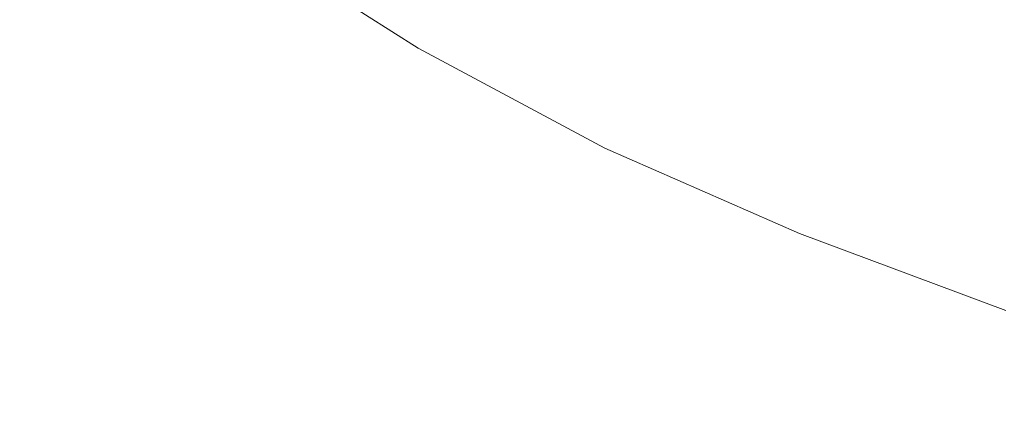
# Model space of a CAD drawing. Extents: x -800 to 800, y -352 to 353.
# Drawn here: x -644 to -551, y -272 to -235 of the extents above; entities that cross this region are included whole.
import ezdxf

# ---------------------------------------------------------------- set-up
doc = ezdxf.new("R2010")
doc.units = 0
doc.header["$LTSCALE"] = 500
doc.header["$MEASUREMENT"] = 0
doc.layers.add('SEKWANA', color=7, linetype='Continuous')

msp = doc.modelspace()

# ---------------------------------------------------------------- linework, layer by layer
at = {"layer": 'SEKWANA', "lineweight": 0}
for points, invisible_edges in [([(-629.4, -242.2, 187.3), (-642.3, -219.1, 187.3), (-646, -222.3, 187.3), (-629.4, -242.2, 187.3)], 15), ([(-642.3, -219.1, 187.3), (-629.4, -242.2, 187.3), (-625.7, -233.1, 187.3), (-642.3, -219.1, 187.3)], 15), ([(-653.4, -224.9, 187.3), (-629.4, -242.2, 187.3), (-646, -222.3, 187.3), (-653.4, -224.9, 187.3)], 15), ([(-605.7, -236.2, 181.7), (-621.8, -224.3, 178.4), (-622.5, -225.5, 181.9), (-605.7, -236.2, 181.7)], 15), ([(-621.8, -224.3, 178.4), (-605.7, -236.2, 181.7), (-605.1, -234.9, 178), (-621.8, -224.3, 178.4)], 15), ([(-584.3, -235.4, 160.5), (-599.3, -223.9, 157.8), (-600.8, -226.6, 161.6), (-584.3, -235.4, 160.5)], 15), ([(-599.3, -223.9, 157.8), (-584.3, -235.4, 160.5), (-583.1, -232.4, 156.6), (-599.3, -223.9, 157.8)], 15), ([(-629.4, -242.2, 187.3), (-653.4, -224.9, 187.3), (-645.3, -243.1, 187.3), (-629.4, -242.2, 187.3)], 15), ([(-623, -226.5, 184.6), (-605.7, -236.2, 181.7), (-622.5, -225.5, 181.9), (-623, -226.5, 184.6)], 15), ([(-606.5, -238, 186.2), (-623, -226.5, 184.6), (-623.4, -227.3, 186.2), (-606.5, -238, 186.2)], 11), ([(-605.7, -236.2, 181.7), (-623, -226.5, 184.6), (-606.1, -237.3, 184.5), (-605.7, -236.2, 181.7)], 15), ([(-623, -226.5, 184.6), (-606.5, -238, 186.2), (-606.1, -237.3, 184.5), (-623, -226.5, 184.6)], 15), ([(-602.1, -229.1, 165.5), (-584.3, -235.4, 160.5), (-600.8, -226.6, 161.6), (-602.1, -229.1, 165.5)], 15), ([(-624.2, -229, 187), (-606.5, -238, 186.2), (-623.4, -227.3, 186.2), (-624.2, -229, 187)], 15), ([(-607.9, -244.7, 187.3), (-624.2, -229, 187), (-625.7, -233.1, 187.3), (-607.9, -244.7, 187.3)], 15), ([(-606.5, -238, 186.2), (-624.2, -229, 187), (-607, -240, 187), (-606.5, -238, 186.2)], 15), ([(-624.2, -229, 187), (-607.9, -244.7, 187.3), (-607, -240, 187), (-624.2, -229, 187)], 15), ([(-545.9, -237.8, 143.9), (-562.3, -228.8, 142.3), (-563.3, -231.2, 145), (-545.9, -237.8, 143.9)], 15), ([(-562.3, -228.8, 142.3), (-545.9, -237.8, 143.9), (-545.1, -235.2, 141.5), (-562.3, -228.8, 142.3)], 15), ([(-586.3, -240.6, 168.9), (-602.1, -229.1, 165.5), (-603.3, -231.4, 169.6), (-586.3, -240.6, 168.9)], 15), ([(-602.1, -229.1, 165.5), (-586.3, -240.6, 168.9), (-585.4, -238.2, 164.6), (-602.1, -229.1, 165.5)], 15), ([(-584.3, -235.4, 160.5), (-602.1, -229.1, 165.5), (-585.4, -238.2, 164.6), (-584.3, -235.4, 160.5)], 15), ([(-566.2, -240.2, 155.4), (-581.9, -229.5, 152.9), (-583.1, -232.4, 156.6), (-566.2, -240.2, 155.4)], 15), ([(-564.3, -234.1, 148), (-581.9, -229.5, 152.9), (-565.3, -237.1, 151.6), (-564.3, -234.1, 148)], 15), ([(-581.9, -229.5, 152.9), (-566.2, -240.2, 155.4), (-565.3, -237.1, 151.6), (-581.9, -229.5, 152.9)], 15), ([(-604.3, -233.4, 173.9), (-586.3, -240.6, 168.9), (-603.3, -231.4, 169.6), (-604.3, -233.4, 173.9)], 15), ([(-564.3, -234.1, 148), (-545.9, -237.8, 143.9), (-563.3, -231.2, 145), (-564.3, -234.1, 148)], 15), ([(-584.3, -235.4, 160.5), (-566.2, -240.2, 155.4), (-583.1, -232.4, 156.6), (-584.3, -235.4, 160.5)], 15), ([(-629.4, -242.2, 187.3), (-607.9, -244.7, 187.3), (-625.7, -233.1, 187.3), (-629.4, -242.2, 187.3)], 15), ([(-587.7, -244.3, 177.7), (-604.3, -233.4, 173.9), (-605.1, -234.9, 178), (-587.7, -244.3, 177.7)], 15), ([(-604.3, -233.4, 173.9), (-587.7, -244.3, 177.7), (-587.1, -242.7, 173.4), (-604.3, -233.4, 173.9)], 15), ([(-586.3, -240.6, 168.9), (-604.3, -233.4, 173.9), (-587.1, -242.7, 173.4), (-586.3, -240.6, 168.9)], 15), ([(-547.4, -243.9, 150.3), (-564.3, -234.1, 148), (-565.3, -237.1, 151.6), (-547.4, -243.9, 150.3)], 15), ([(-564.3, -234.1, 148), (-547.4, -243.9, 150.3), (-546.6, -240.7, 146.9), (-564.3, -234.1, 148)], 15), ([(-545.9, -237.8, 143.9), (-564.3, -234.1, 148), (-546.6, -240.7, 146.9), (-545.9, -237.8, 143.9)], 15), ([(-605.7, -236.2, 181.7), (-587.7, -244.3, 177.7), (-605.1, -234.9, 178), (-605.7, -236.2, 181.7)], 15), ([(-567.7, -246.2, 163.8), (-584.3, -235.4, 160.5), (-585.4, -238.2, 164.6), (-567.7, -246.2, 163.8)], 15), ([(-584.3, -235.4, 160.5), (-567.7, -246.2, 163.8), (-567, -243.3, 159.5), (-584.3, -235.4, 160.5)], 15), ([(-566.2, -240.2, 155.4), (-584.3, -235.4, 160.5), (-567, -243.3, 159.5), (-566.2, -240.2, 155.4)], 15), ([(-588.5, -246.7, 184.4), (-605.7, -236.2, 181.7), (-606.1, -237.3, 184.5), (-588.5, -246.7, 184.4)], 15), ([(-605.7, -236.2, 181.7), (-588.5, -246.7, 184.4), (-588.2, -245.6, 181.5), (-605.7, -236.2, 181.7)], 15), ([(-587.7, -244.3, 177.7), (-605.7, -236.2, 181.7), (-588.2, -245.6, 181.5), (-587.7, -244.3, 177.7)], 15), ([(-606.5, -238, 186.2), (-588.5, -246.7, 184.4), (-606.1, -237.3, 184.5), (-606.5, -238, 186.2)], 15), ([(-566.2, -240.2, 155.4), (-547.4, -243.9, 150.3), (-565.3, -237.1, 151.6), (-566.2, -240.2, 155.4)], 15), ([(-589.1, -249.5, 187), (-606.5, -238, 186.2), (-607, -240, 187), (-589.1, -249.5, 187)], 15), ([(-606.5, -238, 186.2), (-589.1, -249.5, 187), (-588.8, -247.5, 186.1), (-606.5, -238, 186.2)], 11), ([(-588.5, -246.7, 184.4), (-606.5, -238, 186.2), (-588.8, -247.5, 186.1), (-588.5, -246.7, 184.4)], 15), ([(-586.3, -240.6, 168.9), (-567.7, -246.2, 163.8), (-585.4, -238.2, 164.6), (-586.3, -240.6, 168.9)], 15), ([(-607.9, -244.7, 187.3), (-589.1, -249.5, 187), (-607, -240, 187), (-607.9, -244.7, 187.3)], 15), ([(-548.5, -250.5, 158.4), (-566.2, -240.2, 155.4), (-567, -243.3, 159.5), (-548.5, -250.5, 158.4)], 15), ([(-547.4, -243.9, 150.3), (-566.2, -240.2, 155.4), (-548, -247.3, 154.2), (-547.4, -243.9, 150.3)], 15), ([(-566.2, -240.2, 155.4), (-548.5, -250.5, 158.4), (-548, -247.3, 154.2), (-566.2, -240.2, 155.4)], 15), ([(-568.9, -251, 172.8), (-586.3, -240.6, 168.9), (-587.1, -242.7, 173.4), (-568.9, -251, 172.8)], 15), ([(-586.3, -240.6, 168.9), (-568.9, -251, 172.8), (-568.4, -248.9, 168.2), (-586.3, -240.6, 168.9)], 15), ([(-567.7, -246.2, 163.8), (-586.3, -240.6, 168.9), (-568.4, -248.9, 168.2), (-567.7, -246.2, 163.8)], 15), ([(-659.8, -243.6, 187.3), (-641.2, -266.2, 187.3), (-645.3, -243.1, 187.3), (-659.8, -243.6, 187.3)], 15), ([(-641.2, -266.2, 187.3), (-629.4, -242.2, 187.3), (-645.3, -243.1, 187.3), (-641.2, -266.2, 187.3)], 15), ([(-629.4, -242.2, 187.3), (-641.2, -266.2, 187.3), (-625.2, -268, 187.3), (-629.4, -242.2, 187.3)], 15), ([(-607.9, -244.7, 187.3), (-629.4, -242.2, 187.3), (-608.5, -254.9, 187.3), (-607.9, -244.7, 187.3)], 15), ([(-607.7, -273.3, 187.3), (-629.4, -242.2, 187.3), (-625.2, -268, 187.3), (-607.7, -273.3, 187.3)], 15), ([(-629.4, -242.2, 187.3), (-607.7, -273.3, 187.3), (-608.5, -254.9, 187.3), (-629.4, -242.2, 187.3)], 15), ([(-587.7, -244.3, 177.7), (-568.9, -251, 172.8), (-587.1, -242.7, 173.4), (-587.7, -244.3, 177.7)], 15), ([(-641.2, -266.2, 187.3), (-659.8, -243.6, 187.3), (-657.2, -265.9, 187.3), (-641.2, -266.2, 187.3)], 15), ([(-567.7, -246.2, 163.8), (-548.5, -250.5, 158.4), (-567, -243.3, 159.5), (-567.7, -246.2, 163.8)], 15), ([(-589.6, -263.9, 187.3), (-607.9, -244.7, 187.3), (-608.5, -254.9, 187.3), (-589.6, -263.9, 187.3)], 15), ([(-607.9, -244.7, 187.3), (-589.6, -263.9, 187.3), (-589.4, -254.3, 187.3), (-607.9, -244.7, 187.3)], 15), ([(-589.1, -249.5, 187), (-607.9, -244.7, 187.3), (-589.4, -254.3, 187.3), (-589.1, -249.5, 187)], 15), ([(-569.8, -253.9, 181.2), (-587.7, -244.3, 177.7), (-588.2, -245.6, 181.5), (-569.8, -253.9, 181.2)], 15), ([(-587.7, -244.3, 177.7), (-569.8, -253.9, 181.2), (-569.4, -252.6, 177.4), (-587.7, -244.3, 177.7)], 15), ([(-568.9, -251, 172.8), (-587.7, -244.3, 177.7), (-569.4, -252.6, 177.4), (-568.9, -251, 172.8)], 15), ([(-588.5, -246.7, 184.4), (-569.8, -253.9, 181.2), (-588.2, -245.6, 181.5), (-588.5, -246.7, 184.4)], 15), ([(-570.3, -255.6, 186.1), (-588.5, -246.7, 184.4), (-588.8, -247.5, 186.1), (-570.3, -255.6, 186.1)], 11), ([(-569.8, -253.9, 181.2), (-588.5, -246.7, 184.4), (-570.1, -254.9, 184.3), (-569.8, -253.9, 181.2)], 15), ([(-588.5, -246.7, 184.4), (-570.3, -255.6, 186.1), (-570.1, -254.9, 184.3), (-588.5, -246.7, 184.4)], 15), ([(-549.3, -256.3, 167.6), (-567.7, -246.2, 163.8), (-568.4, -248.9, 168.2), (-549.3, -256.3, 167.6)], 15), ([(-567.7, -246.2, 163.8), (-549.3, -256.3, 167.6), (-548.9, -253.6, 162.8), (-567.7, -246.2, 163.8)], 15), ([(-548.5, -250.5, 158.4), (-567.7, -246.2, 163.8), (-548.9, -253.6, 162.8), (-548.5, -250.5, 158.4)], 15), ([(-589.1, -249.5, 187), (-570.3, -255.6, 186.1), (-588.8, -247.5, 186.1), (-589.1, -249.5, 187)], 15), ([(-570.5, -262.3, 187.3), (-589.1, -249.5, 187), (-589.4, -254.3, 187.3), (-570.5, -262.3, 187.3)], 15), ([(-589.1, -249.5, 187), (-570.5, -262.3, 187.3), (-570.4, -257.6, 187), (-589.1, -249.5, 187)], 15), ([(-570.3, -255.6, 186.1), (-589.1, -249.5, 187), (-570.4, -257.6, 187), (-570.3, -255.6, 186.1)], 15), ([(-568.9, -251, 172.8), (-549.3, -256.3, 167.6), (-568.4, -248.9, 168.2), (-568.9, -251, 172.8)], 15), ([(-550, -259.9, 176.9), (-568.9, -251, 172.8), (-569.4, -252.6, 177.4), (-550, -259.9, 176.9)], 15), ([(-549.3, -256.3, 167.6), (-568.9, -251, 172.8), (-549.7, -258.3, 172.4), (-549.3, -256.3, 167.6)], 15), ([(-568.9, -251, 172.8), (-550, -259.9, 176.9), (-549.7, -258.3, 172.4), (-568.9, -251, 172.8)], 15), ([(-569.8, -253.9, 181.2), (-550, -259.9, 176.9), (-569.4, -252.6, 177.4), (-569.8, -253.9, 181.2)], 15), ([(-589.6, -263.9, 187.3), (-570.5, -262.3, 187.3), (-589.4, -254.3, 187.3), (-589.6, -263.9, 187.3)], 15), ([(-550.5, -262.2, 184.2), (-569.8, -253.9, 181.2), (-570.1, -254.9, 184.3), (-550.5, -262.2, 184.2)], 15), ([(-569.8, -253.9, 181.2), (-550.5, -262.2, 184.2), (-550.3, -261.3, 181), (-569.8, -253.9, 181.2)], 15), ([(-550, -259.9, 176.9), (-569.8, -253.9, 181.2), (-550.3, -261.3, 181), (-550, -259.9, 176.9)], 15), ([(-607.7, -273.3, 187.3), (-589.6, -263.9, 187.3), (-608.5, -254.9, 187.3), (-607.7, -273.3, 187.3)], 15), ([(-570.3, -255.6, 186.1), (-550.5, -262.2, 184.2), (-570.1, -254.9, 184.3), (-570.3, -255.6, 186.1)], 15), ([(-550.8, -264.7, 187), (-570.3, -255.6, 186.1), (-570.4, -257.6, 187), (-550.8, -264.7, 187)], 15), ([(-550.5, -262.2, 184.2), (-570.3, -255.6, 186.1), (-550.7, -262.9, 186.1), (-550.5, -262.2, 184.2)], 13), ([(-570.3, -255.6, 186.1), (-550.8, -264.7, 187), (-550.7, -262.9, 186.1), (-570.3, -255.6, 186.1)], 15), ([(-570.5, -262.3, 187.3), (-550.8, -264.7, 187), (-570.4, -257.6, 187), (-570.5, -262.3, 187.3)], 15), ([(-570.5, -262.3, 187.3), (-589.6, -263.9, 187.3), (-570.6, -271.1, 187.3), (-570.5, -262.3, 187.3)], 15), ([(-550.9, -277.2, 187.3), (-570.5, -262.3, 187.3), (-570.6, -271.1, 187.3), (-550.9, -277.2, 187.3)], 15), ([(-570.5, -262.3, 187.3), (-550.9, -277.2, 187.3), (-550.8, -269, 187.3), (-570.5, -262.3, 187.3)], 15), ([(-550.8, -264.7, 187), (-570.5, -262.3, 187.3), (-550.8, -269, 187.3), (-550.8, -264.7, 187)], 15), ([(-589.6, -263.9, 187.3), (-607.7, -273.3, 187.3), (-589.3, -279.9, 187.3), (-589.6, -263.9, 187.3)], 15), ([(-570.6, -285.5, 187.3), (-589.6, -263.9, 187.3), (-589.3, -279.9, 187.3), (-570.6, -285.5, 187.3)], 15), ([(-589.6, -263.9, 187.3), (-570.6, -285.5, 187.3), (-570.6, -271.1, 187.3), (-589.6, -263.9, 187.3)], 15), ([(-656, -290, 187.3), (-641.2, -266.2, 187.3), (-657.2, -265.9, 187.3), (-656, -290, 187.3)], 15), ([(-641.2, -266.2, 187.3), (-656, -290, 187.3), (-639.6, -290.6, 187.3), (-641.2, -266.2, 187.3)], 15), ([(-641.2, -266.2, 187.3), (-623.5, -292.2, 187.3), (-625.2, -268, 187.3), (-641.2, -266.2, 187.3)], 15), ([(-623.5, -292.2, 187.3), (-641.2, -266.2, 187.3), (-639.6, -290.6, 187.3), (-623.5, -292.2, 187.3)], 15), ([(-623.5, -292.2, 187.3), (-607.7, -273.3, 187.3), (-625.2, -268, 187.3), (-623.5, -292.2, 187.3)], 15), ([(-550.9, -277.2, 187.3), (-529.6, -275, 187.3), (-550.8, -269, 187.3), (-550.9, -277.2, 187.3)], 15), ([(-570.6, -285.5, 187.3), (-550.9, -277.2, 187.3), (-570.6, -271.1, 187.3), (-570.6, -285.5, 187.3)], 15)]:
    msp.add_3dface(points, dxfattribs=dict(at, invisible_edges=invisible_edges))

doc.saveas('drawing.dxf')
